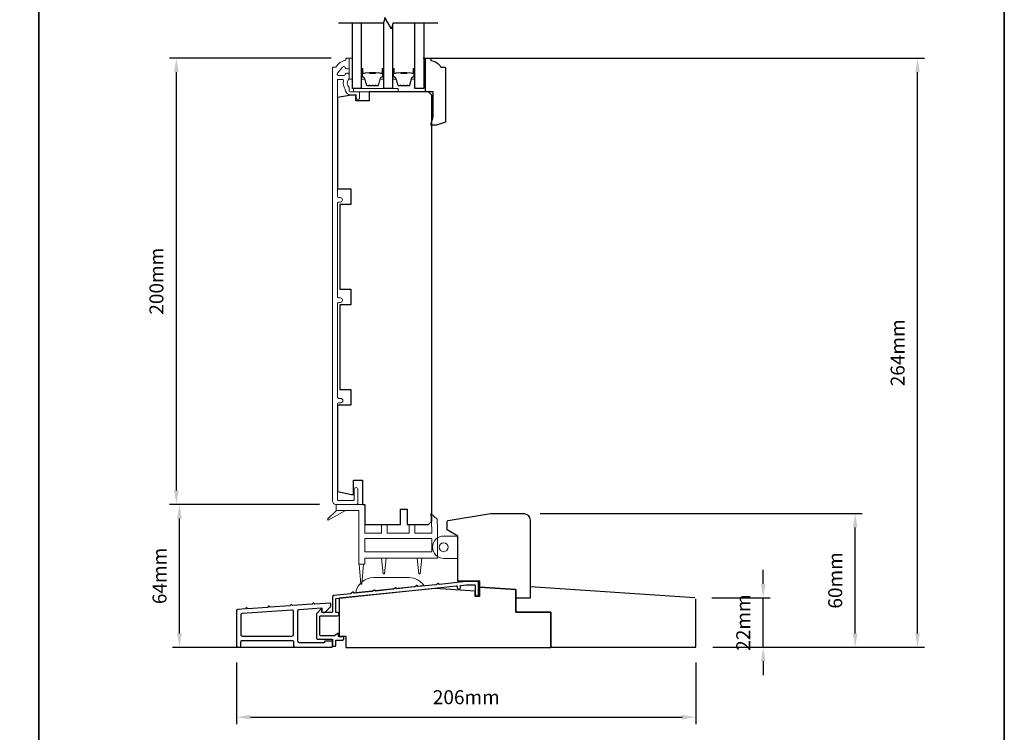
# Model space of a CAD drawing. Extents: x -4669 to 4032, y -663 to 3843.
# Drawn here: x -4245 to -3804, y 1439 to 1759 of the extents above; entities that cross this region are included whole.
import ezdxf

# ---------------------------------------------------------------- set-up
doc = ezdxf.new("R2010")
doc.units = 0
doc.header["$LTSCALE"] = 250
doc.header["$MEASUREMENT"] = 0
doc.header["$PDMODE"] = 3
doc.header["$PDSIZE"] = -2
doc.layers.get('DEFPOINTS').update_dxf_attribs({"color": 2, "linetype": 'CONTINUOUS'})
for name, color, linetype, lineweight in [('2', 2, 'CONTINUOUS', 25), ('4973$0$7', 7, 'CONTINUOUS', 15), ('6', 6, 'CONTINUOUS', 5), ('8', 7, 'CONTINUOUS', 35), ('Butal', 9, 'CONTINUOUS', 15), ('Frame & Sash Cladding', 3, 'CONTINUOUS', 15), ('Spacer Bar', 1, 'CONTINUOUS', 9), ('Wood', 7, 'CONTINUOUS', 25)]:
    doc.layers.add(name, color=color, linetype=linetype, lineweight=lineweight)
for name, color, linetype in [('3', 3, 'CONTINUOUS'), ('7', 7, 'CONTINUOUS'), ('Glass', 6, 'CONTINUOUS')]:
    doc.layers.add(name, color=color, linetype=linetype)
doc.styles.add('ROMANS', font='romans')
doc.dimstyles.new('LWDEC', dxfattribs={"dimscale": 0.075, "dimtxt": 2.5, "dimasz": 2, "dimexe": 1.25, "dimexo": 3, "dimgap": 2, "dimtad": 1, "dimtoh": 1, "dimdec": 4, "dimzin": 11, "dimdsep": 46, "dimlunit": 5, "dimtxsty": 'ROMANS', "dimcen": 0, "dimdle": 1.5, "dimazin": 0, "dimtfac": 1, "dimtdec": 4, "dimtix": 1, "dimtmove": 0, "dimatfit": 3, "dimfxl": 0, "dimfrac": 2, "dimtzin": 0, "dimarcsym": 0})

# ---------------------------------------------------------------- blocks, each defined once
blk = doc.blocks.new('*D45')
at = {"layer": '2', "color": 0, "linetype": 'ByBlock', "lineweight": -2}
for p, q in [((-4105.31, 1741.33), (-4177.78, 1741.33)), ((-4174.66, 1547.59), (-4174.66, 1735.08)), ((-4110.68, 1541.34), (-4177.78, 1541.34))]:
    blk.add_line(p, q, dxfattribs=at)
at = {"layer": '2', "color": 0}
for points in [[(-4175.7, 1735.08), (-4173.62, 1735.08), (-4174.66, 1741.33)], [(-4175.7, 1547.59), (-4173.62, 1547.59), (-4174.66, 1541.34)]]:
    blk.add_solid(points, dxfattribs=at)
at = {"layer": 'DEFPOINTS', "color": 0}
for p in [(-4174.66, 1741.33), (-4097.81, 1741.33), (-4103.18, 1541.34)]:
    blk.add_point(p, dxfattribs=at)
at = {"layer": '2', "color": 0, "insert": (-4182.78, 1641.33), "char_height": 6.25, "attachment_point": 5, "rotation": 90, "style": 'ROMANS'}
blk.add_mtext('200mm', dxfattribs=at)
blk = doc.blocks.new('*D189')
at = {"layer": '2', "color": 0, "linetype": 'ByBlock', "lineweight": -2}
for p, q in [((-3911.6, 1505.71), (-3911.6, 1511.96)), ((-3934.69, 1499.46), (-3908.48, 1499.46)), ((-3911.6, 1477.26), (-3911.6, 1499.46)), ((-3934.22, 1477.26), (-3908.48, 1477.26)), ((-3911.6, 1471.01), (-3911.6, 1464.76))]:
    blk.add_line(p, q, dxfattribs=at)
at = {"layer": '2', "color": 0}
for points in [[(-3912.64, 1505.71), (-3910.56, 1505.71), (-3911.6, 1499.46)], [(-3912.64, 1471.01), (-3910.56, 1471.01), (-3911.6, 1477.26)]]:
    blk.add_solid(points, dxfattribs=at)
at = {"layer": 'DEFPOINTS', "color": 0}
for p in [(-3942.19, 1499.46), (-3911.6, 1499.46), (-3941.72, 1477.26)]:
    blk.add_point(p, dxfattribs=at)
at = {"layer": '2', "color": 0, "insert": (-3919.73, 1488.36), "char_height": 6.25, "attachment_point": 5, "rotation": 90, "style": 'ROMANS'}
blk.add_mtext('22mm', dxfattribs=at)
blk = doc.blocks.new('*D190')
at = {"layer": '2', "color": 0, "linetype": 'ByBlock', "lineweight": -2}
for p, q in [((-4011.62, 1537.23), (-3867.25, 1537.23)), ((-3870.37, 1483.51), (-3870.37, 1530.98)), ((-3934.22, 1477.26), (-3867.25, 1477.26))]:
    blk.add_line(p, q, dxfattribs=at)
at = {"layer": '2', "color": 0}
for points in [[(-3871.41, 1530.98), (-3869.33, 1530.98), (-3870.37, 1537.23)], [(-3871.41, 1483.51), (-3869.33, 1483.51), (-3870.37, 1477.26)]]:
    blk.add_solid(points, dxfattribs=at)
at = {"layer": 'DEFPOINTS', "color": 0}
for p in [(-4019.12, 1537.23), (-3870.37, 1537.23), (-3941.72, 1477.26)]:
    blk.add_point(p, dxfattribs=at)
at = {"layer": '2', "color": 0, "insert": (-3878.5, 1507.24), "char_height": 6.25, "attachment_point": 5, "rotation": 90, "style": 'ROMANS'}
blk.add_mtext('60mm', dxfattribs=at)
blk = doc.blocks.new('*D191')
at = {"layer": '2', "color": 0, "linetype": 'ByBlock', "lineweight": -2}
for p, q in [((-4110.48, 1541.24), (-4176.39, 1541.24)), ((-4173.27, 1483.49), (-4173.27, 1534.99)), ((-4106.24, 1477.24), (-4176.39, 1477.24))]:
    blk.add_line(p, q, dxfattribs=at)
at = {"layer": '2', "color": 0}
for points in [[(-4174.31, 1534.99), (-4172.22, 1534.99), (-4173.27, 1541.24)], [(-4174.31, 1483.49), (-4172.22, 1483.49), (-4173.27, 1477.24)]]:
    blk.add_solid(points, dxfattribs=at)
at = {"layer": 'DEFPOINTS', "color": 0}
for p in [(-4173.27, 1541.24), (-4102.98, 1541.24), (-4098.74, 1477.24)]:
    blk.add_point(p, dxfattribs=at)
at = {"layer": '2', "color": 0, "insert": (-4181.39, 1509.24), "char_height": 6.25, "attachment_point": 5, "rotation": 90, "style": 'ROMANS'}
blk.add_mtext('64mm', dxfattribs=at)
blk = doc.blocks.new('*D192')
at = {"layer": '2', "color": 0, "linetype": 'ByBlock', "lineweight": -2}
for p, q in [((-4063.99, 1741.23), (-3839.27, 1741.23)), ((-3842.4, 1483.51), (-3842.4, 1734.98)), ((-3934.22, 1477.26), (-3839.27, 1477.26))]:
    blk.add_line(p, q, dxfattribs=at)
at = {"layer": '2', "color": 0}
for points in [[(-3843.44, 1734.98), (-3841.36, 1734.98), (-3842.4, 1741.23)], [(-3843.44, 1483.51), (-3841.36, 1483.51), (-3842.4, 1477.26)]]:
    blk.add_solid(points, dxfattribs=at)
at = {"layer": 'DEFPOINTS', "color": 0}
for p in [(-4071.49, 1741.23), (-3842.4, 1741.23), (-3941.72, 1477.26)]:
    blk.add_point(p, dxfattribs=at)
at = {"layer": '2', "color": 0, "insert": (-3850.52, 1609.25), "char_height": 6.25, "attachment_point": 5, "rotation": 90, "style": 'ROMANS'}
blk.add_mtext('264mm', dxfattribs=at)
blk = doc.blocks.new('*D193')
at = {"layer": '2', "color": 0, "linetype": 'ByBlock', "lineweight": -2}
for p, q in [((-4147.68, 1470.52), (-4147.68, 1442.85)), ((-3941.72, 1470.52), (-3941.72, 1442.85)), ((-4141.43, 1445.97), (-3947.97, 1445.97))]:
    blk.add_line(p, q, dxfattribs=at)
at = {"layer": '2', "color": 0}
for points in [[(-4141.43, 1447.01), (-4141.43, 1444.93), (-4147.68, 1445.97)], [(-3947.97, 1447.01), (-3947.97, 1444.93), (-3941.72, 1445.97)]]:
    blk.add_solid(points, dxfattribs=at)
at = {"layer": 'DEFPOINTS', "color": 0}
for p in [(-4147.68, 1478.02), (-3941.72, 1478.02), (-3941.72, 1445.97)]:
    blk.add_point(p, dxfattribs=at)
at = {"layer": '2', "color": 0, "insert": (-4044.7, 1454.1), "char_height": 6.25, "attachment_point": 5, "style": 'ROMANS'}
blk.add_mtext('206mm', dxfattribs=at)

msp = doc.modelspace()

# ---------------------------------------------------------------- linework, layer by layer
at = {"layer": '3'}
for points in [[(-4039.15, 1500.98), (-4039.15, 1506.5, 0.414214), (-4039.4, 1506.75), (-4044.68, 1506.75), (-4056.69, 1505.48, -0.438105), (-4056.97, 1505.72, 0.586449), (-4057.35, 1505.93), (-4058.25, 1505.34, -0.118021), (-4058.36, 1505.31), (-4066.23, 1504.48, -0.438369), (-4066.51, 1504.72, 0.586746), (-4066.9, 1504.92), (-4067.8, 1504.34, -0.118041), (-4067.91, 1504.3), (-4075.78, 1503.47, -0.437711), (-4076.05, 1503.72, 0.586031), (-4076.44, 1503.92), (-4077.34, 1503.34, -0.118041), (-4077.45, 1503.3), (-4085.32, 1502.47, -0.438065), (-4085.59, 1502.71, 0.586429), (-4085.98, 1502.92), (-4086.88, 1502.33, -0.118041), (-4086.99, 1502.3), (-4094.86, 1501.47, -0.43792), (-4095.13, 1501.71, 0.586266), (-4095.52, 1501.91), (-4096.42, 1501.33, -0.118043), (-4096.53, 1501.29), (-4104.06, 1500.5, 0.383861), (-4104.74, 1499.75), (-4104.74, 1493.12, -0.414214), (-4104.99, 1492.87), (-4109.24, 1492.87, -0.414214), (-4109.49, 1493.12), (-4109.49, 1494.12, 0.666635), (-4109.91, 1494.3), (-4111.76, 1492.47, 0.200023), (-4111.83, 1492.29), (-4111.83, 1481.22, 0.414213), (-4111.58, 1480.97), (-4104.98, 1480.97, -0.414214), (-4104.73, 1480.72), (-4104.73, 1478.02, 0.414245), (-4104.48, 1477.77), (-4103.49, 1477.77, 0.41421), (-4103.24, 1478.02), (-4103.24, 1480.23, -0.414245), (-4102.99, 1480.48), (-4100.21, 1480.48, 1), (-4100.21, 1481.98), (-4101.69, 1481.98, -0.414214), (-4101.94, 1482.23), (-4101.94, 1483.27, 0.615566), (-4102.33, 1483.47), (-4103.62, 1482.52, -0.160443), (-4103.77, 1482.47), (-4110.08, 1482.47, -0.414213), (-4110.33, 1482.72), (-4110.33, 1491.12, -0.414214), (-4110.08, 1491.37), (-4102.48, 1491.37, 1), (-4102.48, 1492.87), (-4102.99, 1492.87, -0.414216), (-4103.24, 1493.12), (-4103.24, 1498.85, -0.383858), (-4103.01, 1499.1), (-4049.03, 1504.78, -0.445232), (-4048.75, 1504.53), (-4048.75, 1504.05, 1), (-4047.24, 1504.05), (-4047.24, 1504.97), (-4044.6, 1505.24), (-4040.9, 1505.24, -0.414214), (-4040.65, 1504.99), (-4040.65, 1500.98, 1)], [(-4104.98, 1477.37, 0.414214), (-4104.73, 1477.62), (-4104.73, 1479.72, 0.414214), (-4104.98, 1479.97), (-4107.98, 1479.97, 0.414214), (-4108.23, 1479.72), (-4108.23, 1479.57, -0.414214), (-4108.48, 1479.32), (-4119.53, 1479.32, -0.414214), (-4120.18, 1479.97), (-4120.18, 1493.55, -0.39391), (-4119.58, 1494.2), (-4109.75, 1494.89, -0.434812), (-4109.48, 1494.64), (-4109.48, 1493.56, 0.414214), (-4108.83, 1492.91), (-4108.08, 1492.91), (-4105.48, 1495.51), (-4105.48, 1496.87, 0.434812), (-4105.75, 1497.12), (-4112.55, 1496.65), (-4113.02, 1497.06, 0.414214), (-4113.31, 1497.04), (-4113.72, 1496.56), (-4122.55, 1495.95), (-4123.02, 1496.36, 0.414214), (-4123.31, 1496.34), (-4123.72, 1495.87), (-4132.58, 1495.25), (-4133.05, 1495.66, 0.414214), (-4133.33, 1495.64), (-4133.74, 1495.16), (-4142.58, 1494.55), (-4143.05, 1494.96, 0.414214), (-4143.33, 1494.94), (-4143.74, 1494.46), (-4147.08, 1494.23, 0.39391), (-4147.68, 1493.58), (-4147.68, 1478.02, 0.414214), (-4147.03, 1477.37), (-4146.38, 1477.37, 0.414214), (-4145.73, 1478.02), (-4145.73, 1479.72, -0.414214), (-4145.08, 1480.37), (-4122.78, 1480.37, -0.414214), (-4122.13, 1479.72), (-4122.13, 1478.02, 0.414214), (-4121.48, 1477.37)], [(-4145.15, 1492.41, 0.39391), (-4145.75, 1491.76), (-4145.75, 1482.97, 0.414214), (-4145.1, 1482.32), (-4122.8, 1482.32, 0.414214), (-4122.15, 1482.97), (-4122.15, 1493.32, 0.434812), (-4122.85, 1493.97)]]:
    msp.add_lwpolyline(points, format="xyb", close=True, dxfattribs=at)
at = {"layer": '4973$0$7', "color": 7}
for points in [[(-4060.56, 1537.28), (-4057.81, 1534.64), (-4057.59, 1530.32), (-4057.59, 1517.24), (-4090.19, 1517.24), (-4090.19, 1514.58), (-4092.79, 1514.58), (-4092.79, 1538.64), (-4102.98, 1538.64), (-4102.98, 1541.24), (-4090.19, 1541.24), (-4090.19, 1528.44), (-4082.69, 1528.44), (-4082.69, 1532.24), (-4080.09, 1532.24), (-4080.09, 1528.44), (-4070.29, 1528.44), (-4070.29, 1532.24), (-4067.69, 1532.24), (-4067.69, 1528.44), (-4060.19, 1528.44), (-4060.19, 1530.26)], [(-4060.19, 1520.01), (-4090.19, 1520.01), (-4090.19, 1526.01), (-4060.19, 1526.01)]]:
    msp.add_lwpolyline(points, close=True, dxfattribs=at)
at = {"layer": '6'}
for points in [[(-4095.69, 1731.83), (-4095.69, 1741.33), (-4097.18, 1741.33), (-4097.18, 1731.83)], [(-4063.79, 1735.24), (-4063.04, 1735.24), (-4063.04, 1741.24), (-4063.79, 1741.24)], [(-4095.19, 1726.23), (-4075.19, 1726.23), (-4075.19, 1727.73), (-4095.19, 1727.73)], [(-4048.42, 1517.13), (-4048.42, 1527.13), (-4048.67, 1527.13), (-4048.67, 1517.13)]]:
    msp.add_lwpolyline(points, close=True, dxfattribs=at)
at = {"layer": '6', "color": 7}
for points in [[(-4102.82, 1538.64), (-4106.98, 1534.72), (-4106.68, 1534.31), (-4098.87, 1538.64)], [(-4090.78, 1514.58), (-4091.53, 1505.58), (-4092.03, 1505.58), (-4092.78, 1514.58)], [(-4081.92, 1510.24), (-4081.42, 1510.24), (-4081.92, 1510.24), (-4082.67, 1517.24), (-4080.67, 1517.24), (-4081.42, 1510.24)], [(-4065.94, 1510.24), (-4065.44, 1510.24), (-4065.94, 1510.24), (-4066.69, 1517.24), (-4064.69, 1517.24), (-4065.44, 1510.24)]]:
    msp.add_lwpolyline(points, dxfattribs=at)
at = {"layer": '6'}
msp.add_lwpolyline([(-4048.67, 1527.13), (-4048.67, 1517.13), (-4054.82, 1517.13, -1), (-4054.82, 1527.13)], format="xyb", close=True, dxfattribs=at)
at = {"layer": '6', "color": 7}
msp.add_lwpolyline([(-4070.35, 1508.49), (-4086.35, 1508.49, 0.366096), (-4094.24, 1501.82), (-4063.76, 1505.03, 0.246917)], format="xyb", close=True, dxfattribs=at)
at = {"layer": '6'}
msp.add_circle((-4054.82, 1522.13), 2, dxfattribs=at)
at = {"layer": '7', "flags": 128}
msp.add_lwpolyline([(-4057.44, 1756.98), (-4077.62, 1756.98), (-4078.29, 1754.48), (-4081.18, 1759.48), (-4081.85, 1756.98), (-4102.04, 1756.98)], dxfattribs=at)
at = {"layer": '8', "linetype": 'Continuous'}
msp.add_line((-4236.24, 1274), (-4236.24, 2069.09), dxfattribs=at)
msp.add_lwpolyline([(-4668.97, 2069.09), (-3803.51, 2069.09), (-3803.51, 1274), (-4668.97, 1274)], close=True, dxfattribs=at)
at = {"layer": 'Butal'}
for points in [[(-4091.79, 1736.29), (-4091.79, 1732.12, 0.414214), (-4091.54, 1731.87), (-4090.21, 1731.87), (-4090.4, 1732.48, 0.329751), (-4090.76, 1732.74), (-4090.88, 1732.74, -0.414214), (-4091.39, 1733.25), (-4091.39, 1736.54), (-4091.54, 1736.54, 0.414214)], [(-4081.69, 1736.29), (-4081.69, 1732.12, -0.414214), (-4081.94, 1731.87), (-4083.26, 1731.87), (-4083.08, 1732.48, -0.329751), (-4082.72, 1732.74), (-4082.6, 1732.74, 0.414214), (-4082.09, 1733.25), (-4082.09, 1736.54), (-4081.94, 1736.54, -0.414214)], [(-4077.79, 1736.29), (-4077.79, 1732.12, 0.414214), (-4077.54, 1731.87), (-4076.21, 1731.87), (-4076.4, 1732.48, 0.329751), (-4076.76, 1732.74), (-4076.88, 1732.74, -0.414214), (-4077.39, 1733.25), (-4077.39, 1736.54), (-4077.54, 1736.54, 0.414214)], [(-4067.69, 1736.29), (-4067.69, 1732.12, -0.414214), (-4067.94, 1731.87), (-4069.27, 1731.87), (-4069.08, 1732.48, -0.329751), (-4068.72, 1732.74), (-4068.6, 1732.74, 0.414214), (-4068.09, 1733.25), (-4068.09, 1736.54), (-4067.94, 1736.54, -0.414214)]]:
    msp.add_lwpolyline(points, format="xyb", close=True, dxfattribs=at)
at = {"layer": 'Frame & Sash Cladding'}
msp.add_lwpolyline([(-4102.43, 1731.54, -0.414214), (-4102.18, 1731.79), (-4100.38, 1731.79, -0.466097), (-4099.74, 1731.03, 0.201461), (-4098.93, 1727.44, 0.439678), (-4096.54, 1724.83), (-4094.24, 1724.83, -0.414214), (-4093.99, 1724.58), (-4093.99, 1723.71, 1.25), (-4092.59, 1723.71), (-4092.59, 1725.73, 0.414214), (-4093.09, 1726.23), (-4096.54, 1726.23, -0.414214), (-4097.18, 1726.88), (-4097.18, 1728.08, -0.414118), (-4097.18, 1732.33), (-4097.18, 1733.89, 0.414214), (-4097.83, 1734.54), (-4098.28, 1734.54, 0.34754), (-4098.92, 1734.04, -0.34754), (-4099.55, 1733.54), (-4101.94, 1733.54, -0.639642), (-4102.44, 1734.62), (-4100.14, 1737.32, -0.219779), (-4099.64, 1737.54), (-4099.55, 1737.54, -0.34754), (-4098.92, 1737.04, 0.34754), (-4098.28, 1736.54), (-4097.83, 1736.54, 0.414214), (-4097.18, 1737.19), (-4097.18, 1741.08, 0.414214), (-4097.43, 1741.33), (-4098.18, 1741.33, 0.414214), (-4098.68, 1740.83), (-4098.68, 1740.33, 0.238125), (-4103.18, 1737.33), (-4104.18, 1737.33, 0.414214), (-4104.68, 1736.83), (-4104.68, 1542.84, 0.414214), (-4103.18, 1541.34), (-4093.84, 1541.34, 0.414214), (-4093.24, 1541.94), (-4093.24, 1547.96, 1), (-4094.99, 1547.96), (-4094.99, 1543.59, -0.414214), (-4095.49, 1543.09), (-4101.94, 1543.09, -0.414214), (-4102.43, 1543.59), (-4102.43, 1586.19, -0.414214), (-4101.78, 1586.84), (-4100.97, 1586.84, 1), (-4100.97, 1588.84), (-4101.78, 1588.84, -0.414214), (-4102.43, 1589.49), (-4102.43, 1631.18, -0.414214), (-4101.78, 1631.83), (-4101.22, 1631.83, 1), (-4101.22, 1633.84), (-4101.78, 1633.84, -0.414214), (-4102.43, 1634.49), (-4102.43, 1676.18, -0.414214), (-4101.78, 1676.83), (-4101.22, 1676.83, 1), (-4101.22, 1678.84), (-4101.78, 1678.84, -0.414214), (-4102.43, 1679.49)], format="xyb", close=True, dxfattribs=at)
at = {"layer": 'Glass', "color": 1}
for points in [[(-4091.79, 1756.98), (-4091.79, 1727.73), (-4095.69, 1727.73), (-4095.69, 1756.98)], [(-4077.79, 1756.37), (-4077.79, 1727.73), (-4081.69, 1727.73), (-4081.69, 1757.59)], [(-4063.79, 1756.98), (-4063.79, 1727.73), (-4067.69, 1727.73), (-4067.69, 1756.98)]]:
    msp.add_lwpolyline(points, dxfattribs=at)
at = {"layer": 'Spacer Bar'}
for points in [[(-4088.45, 1728.98), (-4088.92, 1728.98, -0.329751), (-4089.29, 1729.25), (-4090.29, 1732.51, 0.329751), (-4090.77, 1732.87), (-4090.89, 1732.87, -0.414214), (-4091.27, 1733.25), (-4091.27, 1736.54, -1), (-4091.12, 1736.54), (-4091.12, 1734.72, 0.414214), (-4090.82, 1734.42), (-4090.34, 1734.42), (-4090.34, 1734.53), (-4090.85, 1734.53, -0.414214), (-4091, 1734.68), (-4091, 1736.54, 1), (-4091.39, 1736.54), (-4091.39, 1733.25, 0.414214), (-4090.89, 1732.75), (-4090.77, 1732.75, -0.329751), (-4090.4, 1732.48), (-4089.4, 1729.22, 0.329751), (-4088.92, 1728.87), (-4088.45, 1728.87, 0.226277), (-4088.35, 1728.91), (-4088.28, 1729, -0.476976), (-4088.09, 1729), (-4088.02, 1728.91, 0.226277), (-4087.92, 1728.87), (-4087, 1728.87, 0.226277), (-4086.9, 1728.91), (-4086.84, 1729, -0.476976), (-4086.64, 1729), (-4086.57, 1728.91, 0.226277), (-4086.47, 1728.87), (-4085.55, 1728.87, 0.226277), (-4085.46, 1728.91), (-4085.39, 1729, -0.476976), (-4085.19, 1729), (-4085.12, 1728.91, 0.226277), (-4085.02, 1728.87), (-4084.55, 1728.87, 0.329751), (-4084.07, 1729.22), (-4083.08, 1732.48, -0.329751), (-4082.71, 1732.75), (-4082.59, 1732.75, 0.414214), (-4082.09, 1733.25), (-4082.09, 1736.54, 1), (-4082.47, 1736.54), (-4082.47, 1734.68, -0.414214), (-4082.62, 1734.53), (-4083.13, 1734.53), (-4083.13, 1734.42), (-4082.65, 1734.42, 0.414214), (-4082.35, 1734.72), (-4082.35, 1736.54, -1), (-4082.2, 1736.54), (-4082.2, 1733.25, -0.414214), (-4082.59, 1732.87), (-4082.71, 1732.87, 0.329751), (-4083.18, 1732.51), (-4084.18, 1729.25, -0.329751), (-4084.55, 1728.98), (-4085.02, 1728.98, -0.226277), (-4085.03, 1728.98), (-4085.1, 1729.07, 0.476976), (-4085.48, 1729.07), (-4085.54, 1728.98, -0.256633), (-4085.56, 1728.98), (-4086.47, 1728.98, -0.226277), (-4086.48, 1728.98), (-4086.55, 1729.07, 0.476976), (-4086.92, 1729.07), (-4086.99, 1728.98, -0.256633), (-4087, 1728.98), (-4087.92, 1728.98, -0.226277), (-4087.93, 1728.98), (-4088, 1729.07, 0.476976), (-4088.37, 1729.07), (-4088.44, 1728.98, -0.226277)], [(-4090.79, 1734.58), (-4090.15, 1734.58, 0.22907), (-4089.99, 1734.66, -0.224481), (-4089.86, 1734.72), (-4088.18, 1734.72, -0.28964), (-4088.01, 1734.62, 0.272736), (-4087.79, 1734.47), (-4085.68, 1734.47, 0.272736), (-4085.46, 1734.62, -0.28964), (-4085.3, 1734.72), (-4083.62, 1734.72, -0.224481), (-4083.48, 1734.66, 0.22907), (-4083.32, 1734.58), (-4082.69, 1734.58), (-4082.69, 1734.53), (-4083.32, 1734.53, -0.228585), (-4083.52, 1734.62, 0.224481), (-4083.62, 1734.67), (-4085.3, 1734.67, 0.28964), (-4085.41, 1734.6, -0.274141), (-4085.68, 1734.42), (-4087.79, 1734.42, -0.274141), (-4088.06, 1734.6, 0.28964), (-4088.18, 1734.67), (-4089.86, 1734.67, 0.224481), (-4089.95, 1734.62, -0.228585), (-4090.15, 1734.53), (-4090.79, 1734.53)], [(-4074.45, 1728.98), (-4074.93, 1728.98, -0.329751), (-4075.29, 1729.25), (-4076.29, 1732.51, 0.329751), (-4076.77, 1732.87), (-4076.89, 1732.87, -0.414214), (-4077.27, 1733.25), (-4077.27, 1736.54, -1), (-4077.12, 1736.54), (-4077.12, 1734.72, 0.414214), (-4076.82, 1734.42), (-4076.34, 1734.42), (-4076.34, 1734.53), (-4076.86, 1734.53, -0.414214), (-4077.01, 1734.68), (-4077.01, 1736.54, 1), (-4077.39, 1736.54), (-4077.39, 1733.25, 0.414214), (-4076.89, 1732.75), (-4076.77, 1732.75, -0.329751), (-4076.4, 1732.48), (-4075.4, 1729.22, 0.329751), (-4074.93, 1728.87), (-4074.45, 1728.87, 0.226277), (-4074.35, 1728.91), (-4074.29, 1729, -0.476976), (-4074.09, 1729), (-4074.02, 1728.91, 0.226277), (-4073.92, 1728.87), (-4073.01, 1728.87, 0.226277), (-4072.91, 1728.91), (-4072.84, 1729, -0.476976), (-4072.64, 1729), (-4072.57, 1728.91, 0.226277), (-4072.47, 1728.87), (-4071.56, 1728.87, 0.226277), (-4071.46, 1728.91), (-4071.39, 1729, -0.476976), (-4071.19, 1729), (-4071.12, 1728.91, 0.226277), (-4071.02, 1728.87), (-4070.55, 1728.87, 0.329751), (-4070.07, 1729.22), (-4069.08, 1732.48, -0.329751), (-4068.71, 1732.75), (-4068.59, 1732.75, 0.414214), (-4068.09, 1733.25), (-4068.09, 1736.54, 1), (-4068.47, 1736.54), (-4068.47, 1734.68, -0.414214), (-4068.62, 1734.53), (-4069.13, 1734.53), (-4069.13, 1734.42), (-4068.66, 1734.42, 0.414214), (-4068.36, 1734.72), (-4068.36, 1736.54, -1), (-4068.2, 1736.54), (-4068.2, 1733.25, -0.414214), (-4068.59, 1732.87), (-4068.71, 1732.87, 0.329751), (-4069.19, 1732.51), (-4070.18, 1729.25, -0.329751), (-4070.55, 1728.98), (-4071.02, 1728.98, -0.226277), (-4071.03, 1728.98), (-4071.1, 1729.07, 0.476976), (-4071.48, 1729.07), (-4071.55, 1728.98, -0.256633), (-4071.56, 1728.98), (-4072.47, 1728.98, -0.226277), (-4072.48, 1728.98), (-4072.55, 1729.07, 0.476976), (-4072.93, 1729.07), (-4073, 1728.98, -0.256633), (-4073.01, 1728.98), (-4073.92, 1728.98, -0.226277), (-4073.93, 1728.98), (-4074, 1729.07, 0.476976), (-4074.37, 1729.07), (-4074.44, 1728.98, -0.226277)], [(-4076.79, 1734.58), (-4076.16, 1734.58, 0.22907), (-4076, 1734.66, -0.224481), (-4075.86, 1734.72), (-4074.18, 1734.72, -0.28964), (-4074.02, 1734.62, 0.272736), (-4073.79, 1734.47), (-4071.68, 1734.47, 0.272736), (-4071.46, 1734.62, -0.28964), (-4071.3, 1734.72), (-4069.62, 1734.72, -0.224481), (-4069.48, 1734.66, 0.22907), (-4069.32, 1734.58), (-4068.69, 1734.58), (-4068.69, 1734.53), (-4069.32, 1734.53, -0.228585), (-4069.52, 1734.62, 0.224481), (-4069.62, 1734.67), (-4071.3, 1734.67, 0.28964), (-4071.41, 1734.6, -0.274141), (-4071.68, 1734.42), (-4073.79, 1734.42, -0.274141), (-4074.06, 1734.6, 0.28964), (-4074.18, 1734.67), (-4075.86, 1734.67, 0.224481), (-4075.96, 1734.62, -0.228585), (-4076.16, 1734.53), (-4076.79, 1734.53)]]:
    msp.add_lwpolyline(points, format="xyb", close=True, dxfattribs=at)
for points in [[(-4088.17, 1734.67, 0.001885), (-4088.18, 1734.67), (-4089.86, 1734.67, 0.224481), (-4089.95, 1734.62, -0.228585), (-4090.15, 1734.53), (-4090.79, 1734.53), (-4090.79, 1734.58), (-4090.15, 1734.58, 0.22907), (-4089.99, 1734.66, -0.224481), (-4089.86, 1734.72), (-4088.18, 1734.72, 0.214245), (-4088.14, 1734.74, -0.214245), (-4088.01, 1734.8), (-4085.47, 1734.8, -0.214245), (-4085.33, 1734.74, 0.214245), (-4085.3, 1734.72), (-4083.62, 1734.72, -0.224481), (-4083.48, 1734.66, 0.22907), (-4083.32, 1734.58), (-4082.69, 1734.58), (-4082.69, 1734.53), (-4083.32, 1734.53, -0.228585), (-4083.52, 1734.62, 0.224481), (-4083.62, 1734.67), (-4085.3, 1734.67, -0.214245), (-4085.37, 1734.7, 0.214245), (-4085.47, 1734.75), (-4088.01, 1734.75, 0.214245), (-4088.1, 1734.7, -0.214245), (-4088.18, 1734.67)], [(-4074.18, 1734.67, 0.001885), (-4074.18, 1734.67), (-4075.86, 1734.67, 0.224481), (-4075.96, 1734.62, -0.228585), (-4076.16, 1734.53), (-4076.79, 1734.53), (-4076.79, 1734.58), (-4076.16, 1734.58, 0.22907), (-4076, 1734.66, -0.224481), (-4075.86, 1734.72), (-4074.18, 1734.72, 0.214245), (-4074.14, 1734.74, -0.214245), (-4074.01, 1734.8), (-4071.47, 1734.8, -0.214245), (-4071.34, 1734.74, 0.214245), (-4071.3, 1734.72), (-4069.62, 1734.72, -0.224481), (-4069.48, 1734.66, 0.22907), (-4069.32, 1734.58), (-4068.69, 1734.58), (-4068.69, 1734.53), (-4069.32, 1734.53, -0.228585), (-4069.52, 1734.62, 0.224481), (-4069.62, 1734.67), (-4071.3, 1734.67, -0.214245), (-4071.37, 1734.7, 0.214245), (-4071.47, 1734.75), (-4074.01, 1734.75, 0.214245), (-4074.1, 1734.7, -0.214245), (-4074.18, 1734.67)]]:
    msp.add_lwpolyline(points, format="xyb", dxfattribs=at)
at = {"layer": 'Wood'}
msp.add_line((-4022.52, 1503.11), (-4022.52, 1492.96), dxfattribs=at)
msp.add_lwpolyline([(-4058.04, 1711.22), (-4060.54, 1711.22), (-4059.54, 1715.23), (-4059.54, 1726.23), (-4063.04, 1726.23), (-4063.04, 1741.23), (-4061.04, 1741.23, -0.414214), (-4060.54, 1740.73), (-4060.54, 1740.23, -0.238125), (-4056.04, 1737.23), (-4054.54, 1737.23, -0.414214), (-4054.04, 1736.73), (-4054.04, 1712.68)], format="xyb", close=True, dxfattribs=at)
for points in [[(-4101.43, 1637.73), (-4096.44, 1637.73), (-4096.44, 1630.73), (-4101.43, 1630.73), (-4101.43, 1592.74), (-4096.44, 1592.74), (-4096.44, 1585.74), (-4102.43, 1585.74), (-4102.43, 1547.06), (-4096.19, 1545.74), (-4095.29, 1545.74), (-4095.29, 1552.24), (-4091.29, 1552.24), (-4091.29, 1541.24), (-4090.19, 1541.24), (-4090.19, 1532.24), (-4074.19, 1532.24), (-4074.19, 1539.24), (-4071.19, 1539.24), (-4071.19, 1532.24), (-4061.69, 1532.24), (-4060.19, 1533.74), (-4060.19, 1724.73), (-4061.69, 1726.23), (-4088.19, 1726.23), (-4088.19, 1722.23), (-4094.19, 1722.23), (-4094.19, 1724.73), (-4096.19, 1724.73), (-4102.43, 1723.63), (-4102.43, 1682.73), (-4096.44, 1682.73), (-4096.44, 1675.73), (-4101.43, 1675.73)], [(-4022.52, 1503.11), (-4038.76, 1504.21), (-4038.76, 1499.97), (-4040.76, 1499.97), (-4040.76, 1502.49), (-4058.46, 1503.69), (-4101.74, 1499.24), (-4101.74, 1482.23), (-4098.74, 1482.23), (-4098.74, 1477.24), (-4006.74, 1477.24), (-4006.74, 1492.96), (-4018.74, 1492.96), (-4022.52, 1492.96)]]:
    msp.add_lwpolyline(points, close=True, dxfattribs=at)
msp.add_lwpolyline([(-4052.8, 1534.15), (-4033.77, 1537.23), (-4019.12, 1537.23, -0.414214), (-4016.12, 1534.23), (-4016.12, 1499.36), (-4022.52, 1499.36), (-4022.52, 1503.02), (-4038.62, 1504.11), (-4038.62, 1506.86), (-4048.42, 1506.86), (-4048.42, 1527.13), (-4053.22, 1529.86), (-4053.22, 1533.66, -0.367928), (-4052.8, 1534.15)], format="xyb", dxfattribs=at)
msp.add_lwpolyline([(-3942.19, 1499.46), (-4016.12, 1504.36), (-4016.12, 1499.36), (-4022.52, 1499.36), (-4022.52, 1492.96), (-4006.72, 1492.96), (-4006.72, 1477.26), (-3941.72, 1477.26), (-3941.72, 1498.96)], dxfattribs=at)

# ---------------------------------------------------------------- dimensions: what is measured, and where the dimension line sits
at = {"layer": '2'}
for base, p1, p2, picture, middle in [((-4174.66, 1741.33), (-4103.18, 1541.34), (-4097.81, 1741.33), '*D45', (-4182.78, 1641.33)), ((-3842.4, 1741.23), (-3941.72, 1477.26), (-4071.49, 1741.23), '*D192', (-3850.52, 1609.25)), ((-4173.27, 1541.24), (-4098.74, 1477.24), (-4102.98, 1541.24), '*D191', (-4181.39, 1509.24)), ((-3870.37, 1537.23), (-3941.72, 1477.26), (-4019.12, 1537.23), '*D190', (-3878.5, 1507.24)), ((-3911.6, 1499.46), (-3941.72, 1477.26), (-3942.19, 1499.46), '*D189', (-3919.73, 1488.36))]:
    dim = msp.add_linear_dim(base=base, p1=p1, p2=p2, angle=90, dimstyle='LWDEC', override={"dimscale": 2.5, "dimasz": 2.5, "dimdec": 0, "dimlunit": 2, "dimpost": 'mm', "dimtdec": 0, "dimarcsym": 1}, dxfattribs=at)
    dim.commit()
    dim.dimension.update_dxf_attribs({"geometry": picture, "text_midpoint": middle})
dim = msp.add_linear_dim(base=(-3941.72, 1445.97), p1=(-4147.68, 1478.02), p2=(-3941.72, 1478.02), dimstyle='LWDEC', override={"dimscale": 2.5, "dimasz": 2.5, "dimdec": 0, "dimlunit": 2, "dimpost": 'mm', "dimtdec": 0, "dimarcsym": 1}, dxfattribs=at)
dim.commit()
dim.dimension.update_dxf_attribs({"geometry": '*D193', "text_midpoint": (-4044.7, 1454.1)})

doc.saveas('drawing.dxf')
